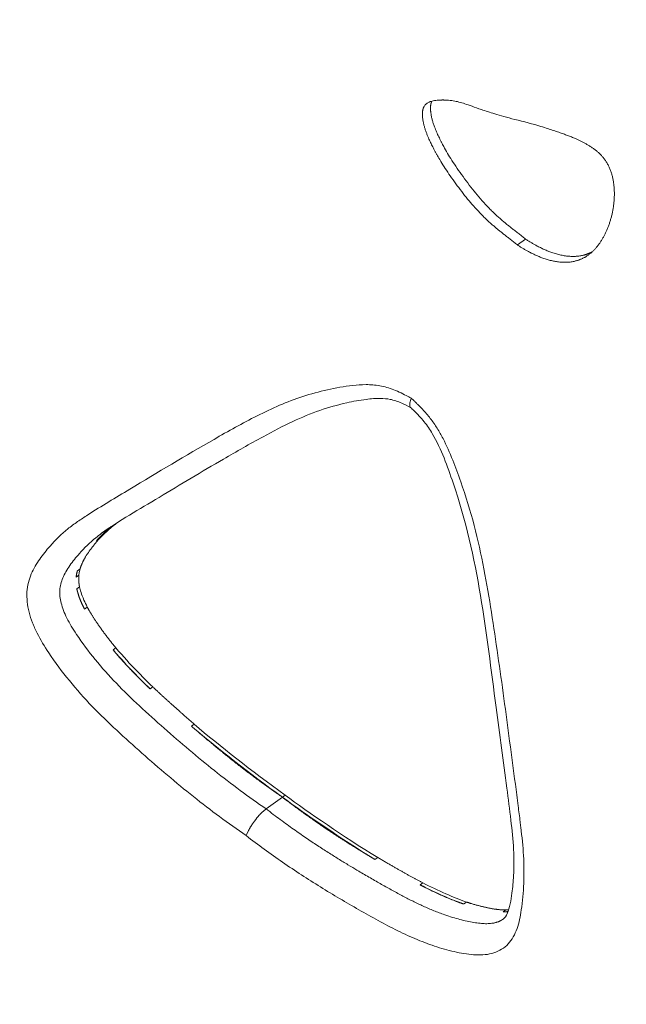
# Model space of a CAD drawing. Units: millimetres. Extents: x -20239 to 13344, y -5132 to 1850.
# Drawn here: x -19441 to -19312, y -2814 to -2606 of the extents above; entities that cross this region are included whole.
import ezdxf

# ---------------------------------------------------------------- set-up
doc = ezdxf.new("R2010")
doc.units = ezdxf.units.MM
doc.header["$MEASUREMENT"] = 0
doc.styles.get("Standard").update_dxf_attribs({"font": 'arial.ttf'})
doc.dimstyles.new('ISO-25', dxfattribs={"dimtxt": 2.5, "dimasz": 2.5, "dimexe": 1.25, "dimexo": 0.625, "dimtad": 1, "dimtxsty": 'Standard', "dimcen": 2.5, "dimadec": 0, "dimazin": 0, "dimtfac": 1, "dimtmove": 0, "dimatfit": 3, "dimfxl": 1, "dimarcsym": 0})

# ---------------------------------------------------------------- blocks, each defined once
blk = doc.blocks.new('*D3')
at = {"color": 0, "lineweight": -2, "transparency": 16777216}
for p, q in [((-19747.77, 1399.46), (-19747.77, 1440.71)), ((-19547.77, 1439.46), (-10580.78, 1439.46)), ((-10380.78, 1399.46), (-10380.78, 1440.71))]:
    blk.add_line(p, q, dxfattribs=at)
at = {"color": 0, "transparency": 16777216}
for points in [[(-19547.77, 1472.79), (-19547.77, 1406.12), (-19747.77, 1439.46)], [(-10580.78, 1472.79), (-10580.78, 1406.12), (-10380.78, 1439.46)]]:
    blk.add_solid(points, dxfattribs=at)
at = {"layer": 'Defpoints', "color": 0, "transparency": 16777216}
for p in [(-10380.78, 1439.46), (-19747.77, -498.77), (-10380.78, -3325.59)]:
    blk.add_point(p, dxfattribs=at)
at = {"color": 0, "transparency": 16777216, "insert": (-15064.27, 1652.73), "char_height": 300, "attachment_point": 5}
blk.add_mtext('935', dxfattribs=at)
blk = doc.blocks.new('*D4')
at = {"color": 0, "lineweight": -2, "transparency": 16777216}
for p, q in [((-19788.91, 1362.39), (-19830.16, 1362.39)), ((-19828.91, 1162.39), (-19828.91, -4931.46)), ((-19788.91, -5131.46), (-19830.16, -5131.46))]:
    blk.add_line(p, q, dxfattribs=at)
at = {"color": 0, "transparency": 16777216}
for points in [[(-19862.24, 1162.39), (-19795.58, 1162.39), (-19828.91, 1362.39)], [(-19862.24, -4931.46), (-19795.58, -4931.46), (-19828.91, -5131.46)]]:
    blk.add_solid(points, dxfattribs=at)
at = {"layer": 'Defpoints', "color": 0, "transparency": 16777216}
for p in [(-17800.84, 1362.39), (-19828.91, -5131.46), (-16916.98, -5131.46)]:
    blk.add_point(p, dxfattribs=at)
at = {"color": 0, "transparency": 16777216, "insert": (-20042.08, -1884.54), "char_height": 300, "attachment_point": 5, "rotation": 90}
blk.add_mtext('650', dxfattribs=at)

msp = doc.modelspace()

# ---------------------------------------------------------------- linework, layer by layer
at = {"color": 0, "linetype": 'Continuous', "lineweight": 0}
for p, q in [((-19335.15, -2653.39), (-19333.434, -2652.143)), ((-19423.68, -2715.631), (-19424.252, -2716.046)), ((-19428.292, -2722.407), (-19427.72, -2721.991)), ((-19427.982, -2723.348), (-19428.554, -2723.764)), ((-19428.404, -2726.226), (-19427.832, -2725.81)), ((-19426.203, -2730.075), (-19426.775, -2730.49)), ((-19420.737, -2739.119), (-19420.165, -2738.703)), ((-19412.338, -2746.978), (-19412.91, -2747.393)), ((-19404.126, -2755.319), (-19403.554, -2754.904)), ((-19384.899, -2770.332), (-19388.331, -2772.826)), ((-19384.327, -2769.916), (-19384.899, -2770.332)), ((-19364.73, -2783.104), (-19365.302, -2783.52)), ((-19355.734, -2788.908), (-19355.162, -2788.493)), ((-19345.938, -2792.543), (-19346.51, -2792.959)), ((-19338.164, -2794.632), (-19337.592, -2794.217))]:
    msp.add_line(p, q, dxfattribs=at)
at = {"color": 0, "linetype": 'Continuous', "lineweight": 0, "extrusion": (3.96451e-16, -1.92055e-17, -1)}
msp.add_ellipse((-19078.357, -2863.161), major_axis=(-350.821, 145.998), ratio=0.1549768, start_param=-0.5759834, end_param=-0.4518545, dxfattribs=at)
at = {"color": 0, "linetype": 'Continuous', "lineweight": 0, "extrusion": (3.96451e-16, -1.92054e-17, -1)}
msp.add_ellipse((-19077.784, -2862.746), major_axis=(-350.821, 145.998), ratio=0.1549768, start_param=-0.5759832, end_param=-0.4497565, dxfattribs=at)
at = {"color": 0, "linetype": 'Continuous', "lineweight": 0}
for points, degree, knots in [([(-19335.15, -2653.39), (-19339.868, -2649.613), (-19342.914, -2647.905), (-19350.931, -2637.156), (-19353.485, -2631.84), (-19355.073, -2628.431), (-19355.49, -2624.725), (-19354.663, -2623.618), (-19352.709, -2622.089), (-19344.824, -2622.903), (-19346.923, -2624.172), (-19331.433, -2627.895)], 4, [-1, -1, -1, -1, -1, -0.7237075, -0.6272819, -0.5414396, -0.4718816, -0.4095309, -0.3476032, -0.283954, 0, 0, 0, 0, 0]), ([(-19333.434, -2652.143), (-19338.152, -2648.366), (-19341.198, -2646.659), (-19349.215, -2635.909), (-19351.768, -2630.593), (-19353.357, -2627.185), (-19353.687, -2624.248), (-19353.443, -2623.3), (-19353.262, -2622.946), (-19353.252, -2622.926)], 4, [-1, -1, -1, -1, -1, -0.72370754, -0.62728185, -0.54143957, -0.47188159, -0.40953086, -0.40572206, -0.40572206, -0.40572206, -0.40572206, -0.40572206]), ([(-19331.433, -2627.895), (-19325.381, -2629.744), (-19323.044, -2630.786), (-19318.095, -2632.527), (-19315.19, -2637.539), (-19314.556, -2641.064), (-19314.609, -2644.495), (-19315.238, -2647.769), (-19316.332, -2650.782), (-19317.872, -2653.42), (-19319.849, -2655.546), (-19322.343, -2656.873), (-19326.439, -2657.398), (-19330.229, -2656.265), (-19333.124, -2654.726), (-19335.15, -2653.39)], 4, [-1, -1, -1, -1, -1, -0.8039136, -0.7414065, -0.6790552, -0.6157377, -0.5509637, -0.4854055, -0.4198186, -0.354745, -0.29029, -0.2262511, -0.1621965, 0, 0, 0, 0, 0]), ([(-19319.306, -2654.829), (-19319.338, -2654.846), (-19319.983, -2655.193), (-19321.333, -2655.717), (-19324.723, -2656.151), (-19328.513, -2655.018), (-19331.408, -2653.479), (-19333.434, -2652.143)], 4, [-0.29358114, -0.29358114, -0.29358114, -0.29358114, -0.29358114, -0.29029002, -0.22625113, -0.16219652, 0, 0, 0, 0, 0]), ([(-19357.622, -2685.864), (-19357.847, -2685.742), (-19358.072, -2685.619), (-19359.285, -2684.961), (-19361.305, -2683.946), (-19364.308, -2683.096), (-19367.219, -2682.905), (-19370.956, -2683.174), (-19375.399, -2683.986), (-19382.331, -2685.863), (-19390.332, -2689.45), (-19402.414, -2696.225), (-19412.766, -2702.426), (-19421.67, -2707.801), (-19425.366, -2710.067), (-19428.261, -2711.961), (-19431.047, -2714.017), (-19433.753, -2716.659), (-19436.325, -2719.866), (-19437.878, -2722.444), (-19438.704, -2724.832), (-19439.126, -2727.473), (-19438.802, -2730.425), (-19437.836, -2733.396), (-19436.531, -2736.322), (-19433.99, -2740.503), (-19430.068, -2745.732), (-19425.204, -2751.204), (-19419.986, -2756.215), (-19412.863, -2762.63), (-19403.846, -2770.318), (-19396.349, -2775.882), (-19392.571, -2778.478)], 3, [-20.636899, -20.636899, -20.636899, -20.636899, -20.553255, -20.553255, -20.1862326, -19.8192102, -19.4521878, -19.0851654, -18.3511205, -17.6170757, -16.1489861, -14.6808964, -11.7447171, -11.0106723, -10.2766275, -9.9096051, -9.5425827, -8.8085379, -8.3191746, -7.8298114, -7.5851298, -7.3404482, -6.851085, -6.6064034, -6.3617218, -5.8723586, -5.1383138, -4.4042689, -3.6702241, -2.9361793, -1.4680896, -0.0182579, -0.0182579, -0.0182579, -0.0182579]), ([(-19357.716, -2687.869), (-19358.376, -2687.511), (-19359.014, -2687.18), (-19360.5, -2686.513), (-19361.312, -2686.244), (-19362.757, -2685.958), (-19363.439, -2685.901), (-19365.12, -2685.879), (-19366.145, -2685.967), (-19368.553, -2686.269), (-19369.923, -2686.523), (-19373.237, -2687.263), (-19375.132, -2687.791), (-19378.915, -2689.106), (-19380.817, -2689.905), (-19384.819, -2691.774), (-19386.916, -2692.862), (-19391.804, -2695.523), (-19394.596, -2697.134), (-19401.94, -2701.409), (-19406.469, -2704.122), (-19415.152, -2709.353), (-19419.52, -2711.809), (-19423.156, -2714.45)], 3, [0.0605913, 0.0605913, 0.0605913, 0.0605913, 2.5106246, 2.5106246, 5.8652643, 5.8652643, 8.888933, 8.888933, 13.2871785, 13.2871785, 19.1986369, 19.1986369, 27.6779782, 27.6779782, 36.6655558, 36.6655558, 46.8252053, 46.8252053, 60.5162025, 60.5162025, 82.9241043, 82.9241043, 103.4785217, 103.4785217, 103.4785217, 103.4785217]), ([(-19392.571, -2778.478), (-19390.033, -2780.436), (-19384.828, -2784.239), (-19376.861, -2789.425), (-19368.723, -2794.221), (-19361.887, -2798.016), (-19356.353, -2800.578), (-19352.173, -2802.115), (-19348.011, -2803.247), (-19343.899, -2803.904), (-19340.013, -2803.572), (-19336.879, -2801.647), (-19335.071, -2798.269), (-19334.351, -2794.694), (-19333.974, -2791.442), (-19333.726, -2787.639), (-19333.754, -2782.751), (-19334.237, -2778.339), (-19334.66, -2774.806), (-19335.046, -2771.773), (-19335.788, -2766.087), (-19337.198, -2755.482), (-19338.823, -2743.365), (-19340.622, -2731.191), (-19342.15, -2722.023), (-19344.176, -2712.797), (-19346.539, -2705.068), (-19348.807, -2698.94), (-19350.464, -2695.131), (-19352.111, -2692.181), (-19353.557, -2690.09), (-19354.941, -2688.486), (-19355.968, -2687.441), (-19356.493, -2686.931), (-19356.796, -2686.642), (-19356.947, -2686.499), (-19357.223, -2686.239), (-19357.422, -2686.052), (-19357.622, -2685.864)], 3, [0.0182753, 0.0182753, 0.0182753, 0.0182753, 1.0171979, 2.0343959, 3.0515938, 4.0687918, 4.5773907, 5.0859897, 5.5945887, 6.1031876, 6.6117866, 7.1203856, 7.6289846, 8.1375835, 8.4766495, 8.8157155, 9.4938474, 10.1719794, 10.2991291, 10.6805784, 11.1891773, 12.2063753, 14.2407712, 15.2579691, 16.275167, 17.292365, 18.3095629, 18.8181619, 19.3267609, 19.5810604, 19.8353598, 20.0896593, 20.2168091, 20.2803839, 20.3121714, 20.3439588, 20.3439588, 20.4276028, 20.4276028, 20.4276028, 20.4276028]), ([(-19357.622, -2685.864), (-19357.623, -2685.866), (-19357.624, -2685.868), (-19357.774, -2686.216), (-19357.876, -2686.534), (-19357.979, -2687.121), (-19357.962, -2687.354), (-19357.888, -2687.645), (-19357.842, -2687.74), (-19357.771, -2687.818), (-19357.764, -2687.825), (-19357.756, -2687.832)], 3, [-0.00100502, -0.00100502, -0.00100502, -0.00100502, 0, 0, 0.14908689, 0.14908689, 0.31270828, 0.31270828, 0.43423325, 0.43423325, 0.44724227, 0.44724227, 0.44724227, 0.44724227]), ([(-19338.168, -2796.155), (-19337.847, -2795.922), (-19337.566, -2795.588), (-19337.041, -2794.349), (-19336.841, -2793.663), (-19336.526, -2792.207), (-19336.402, -2791.431), (-19336.147, -2789.443), (-19336.043, -2788.2), (-19335.88, -2785.142), (-19335.869, -2783.299), (-19336.063, -2779.394), (-19336.289, -2777.308), (-19336.805, -2772.947), (-19337.1, -2770.677), (-19338.137, -2762.716), (-19338.896, -2757.018), (-19341.783, -2735.588), (-19343.326, -2719.692), (-19349.965, -2700.27), (-19351.234, -2696.684), (-19353.684, -2692.481), (-19354.256, -2691.632), (-19355.567, -2689.995), (-19356.317, -2689.211), (-19357.309, -2688.253), (-19357.532, -2688.043), (-19357.756, -2687.832)], 3, [0, 0, 0, 0, 4.3672671, 4.3672671, 7.4814825, 7.4814825, 10.5272591, 10.5272591, 15.0928384, 15.0928384, 21.6683305, 21.6683305, 28.7542501, 28.7542501, 36.3746696, 36.3746696, 55.4675209, 55.4675209, 108.2031946, 108.2031946, 119.8702084, 119.8702084, 122.9027615, 122.9027615, 126.1739425, 126.1739425, 127.1136139, 127.1136139, 127.1136139, 127.1136139]), ([(-19424.23, -2716.023), (-19423.237, -2714.99), (-19422.097, -2713.96), (-19420.628, -2712.765), (-19420.436, -2712.612), (-19420.243, -2712.459)], 3, [-11.7712417, -11.7712417, -11.7712417, -11.7712417, -10.8855232, -10.8855232, -10.7547999, -10.7547999, -10.7547999, -10.7547999]), ([(-19423.68, -2715.631), (-19422.682, -2714.589), (-19421.535, -2713.552), (-19420.156, -2712.431), (-19420.067, -2712.359), (-19419.977, -2712.287)], 3, [8.05756358, 8.05756358, 8.05756358, 8.05756358, 8.99116563, 8.99116563, 9.05532313, 9.05532313, 9.05532313, 9.05532313]), ([(-19388.331, -2772.826), (-19392.038, -2770.283), (-19399.326, -2764.881), (-19408.174, -2757.338), (-19415.185, -2751.025), (-19420.131, -2746.267), (-19424.568, -2741.274), (-19428.195, -2736.435), (-19430.308, -2732.922), (-19431.253, -2730.791), (-19431.916, -2728.73), (-19432.108, -2726.9), (-19431.847, -2725.206), (-19431.256, -2723.465), (-19429.956, -2721.265), (-19427.56, -2718.282), (-19425.275, -2716.051), (-19423.589, -2714.765), (-19423.156, -2714.45)], 3, [0, 0, 0, 0, 1.4680896, 2.9361793, 3.6702241, 4.4042689, 5.1383138, 5.8723586, 6.3617218, 6.6064034, 6.851085, 7.3404482, 7.5851298, 7.8298114, 8.3191746, 8.8085379, 9.5425827, 9.7866117, 9.7866117, 9.7866117, 9.7866117]), ([(-19423.68, -2715.631), (-19424.206, -2716.217), (-19425.509, -2717.762), (-19426.73, -2719.481), (-19427.454, -2721.075), (-19427.72, -2721.991)], 4, [-0.49126752, -0.49126752, -0.49126752, -0.49126752, -0.49126752, -0.463468983, -0.42165202, -0.42165202, -0.42165202, -0.42165202, -0.42165202]), ([(-19428.554, -2723.764), (-19428.526, -2723.492), (-19428.483, -2723.218), (-19428.385, -2722.759), (-19428.341, -2722.581), (-19428.292, -2722.407)], 3, [-13.49663131, -13.49663131, -13.49663131, -13.49663131, -13.35596264, -13.35596264, -13.26595851, -13.26595851, -13.26595851, -13.26595851]), ([(-19427.982, -2723.348), (-19427.954, -2723.077), (-19427.911, -2722.802), (-19427.813, -2722.343), (-19427.769, -2722.166), (-19427.72, -2721.991)], 3, [6.48799623, 6.48799623, 6.48799623, 6.48799623, 6.61943667, 6.61943667, 6.70353629, 6.70353629, 6.70353629, 6.70353629]), ([(-19427.983, -2723.348), (-19427.985, -2723.379), (-19428.042, -2724.005), (-19428.023, -2724.616), (-19427.95, -2725.223), (-19427.831, -2725.81)], 4, [-0.405763427, -0.405763427, -0.405763427, -0.405763427, -0.405763427, -0.404309537, -0.375729182, -0.375729182, -0.375729182, -0.375729182, -0.375729182]), ([(-19426.776, -2730.489), (-19427.017, -2730.036), (-19427.595, -2728.874), (-19427.995, -2727.84), (-19428.272, -2726.866), (-19428.395, -2726.265)], 4, [0.328605504, 0.328605504, 0.328605504, 0.328605504, 0.328605504, 0.346031938, 0.375245174, 0.375245174, 0.375245174, 0.375245174, 0.375245174]), ([(-19426.776, -2730.489), (-19427.031, -2729.998), (-19427.269, -2729.505), (-19428.011, -2727.796), (-19428.263, -2726.891), (-19428.395, -2726.265)], 3, [-14.28180461, -14.28180461, -14.28180461, -14.28180461, -14.17841306, -14.17841306, -13.92210159, -13.92210159, -13.92210159, -13.92210159]), ([(-19426.203, -2730.075), (-19426.459, -2729.583), (-19426.696, -2729.09), (-19427.45, -2727.355), (-19427.701, -2726.437), (-19427.832, -2725.81)], 3, [5.57248543, 5.57248543, 5.57248543, 5.57248543, 5.70502408, 5.70502408, 6.04022727, 6.04022727, 6.04022727, 6.04022727]), ([(-19426.203, -2730.075), (-19425.622, -2731.162), (-19424.396, -2733.173), (-19422.724, -2735.517), (-19420.913, -2737.798), (-19420.165, -2738.703)], 4, [-0.32859025, -0.32859025, -0.32859025, -0.32859025, -0.32859025, -0.286771385, -0.258156909, -0.258156909, -0.258156909, -0.258156909, -0.258156909]), ([(-19412.963, -2747.343), (-19413.909, -2746.445), (-19415.86, -2744.552), (-19417.794, -2742.558), (-19419.744, -2740.321), (-19420.737, -2739.119)], 4, [0.185098442, 0.185098442, 0.185098442, 0.185098442, 0.185098442, 0.220132921, 0.258156909, 0.258156909, 0.258156909, 0.258156909, 0.258156909]), ([(-19412.963, -2747.343), (-19414.143, -2746.203), (-19415.276, -2745.071), (-19417.602, -2742.66), (-19419.156, -2740.992), (-19420.737, -2739.119)], 3, [-15.83598105, -15.83598105, -15.83598105, -15.83598105, -15.41984899, -15.41984899, -14.94198364, -14.94198364, -14.94198364, -14.94198364]), ([(-19412.338, -2746.978), (-19413.537, -2745.82), (-19414.688, -2744.672), (-19417.03, -2742.244), (-19418.584, -2740.576), (-19420.165, -2738.703)], 3, [3.5596388, 3.5596388, 3.5596388, 3.5596388, 4.0816358, 4.0816358, 4.6723537, 4.6723537, 4.6723537, 4.6723537]), ([(-19392.571, -2778.478), (-19392.57, -2778.476), (-19392.569, -2778.474), (-19392.568, -2778.471), (-19392.527, -2778.366), (-19392.483, -2778.257), (-19392.434, -2778.147), (-19392.386, -2778.035), (-19392.334, -2777.922), (-19392.278, -2777.806), (-19392.263, -2777.777), (-19392.249, -2777.747), (-19392.234, -2777.717), (-19392.177, -2777.6), (-19392.116, -2777.482), (-19392.052, -2777.363), (-19391.989, -2777.244), (-19391.922, -2777.124), (-19391.853, -2777.003), (-19391.836, -2776.972), (-19391.818, -2776.941), (-19391.8, -2776.91), (-19391.763, -2776.848), (-19391.726, -2776.785), (-19391.688, -2776.722), (-19391.615, -2776.6), (-19391.539, -2776.478), (-19391.461, -2776.356), (-19391.382, -2776.233), (-19391.302, -2776.11), (-19391.219, -2775.988), (-19391.175, -2775.924), (-19391.131, -2775.86), (-19391.086, -2775.796), (-19391.047, -2775.739), (-19391.007, -2775.683), (-19390.966, -2775.627), (-19390.891, -2775.522), (-19390.814, -2775.418), (-19390.737, -2775.315), (-19390.647, -2775.196), (-19390.557, -2775.079), (-19390.465, -2774.964), (-19390.449, -2774.943), (-19390.432, -2774.922), (-19390.416, -2774.902), (-19390.324, -2774.788), (-19390.232, -2774.676), (-19390.139, -2774.567), (-19390.046, -2774.457), (-19389.951, -2774.349), (-19389.857, -2774.244), (-19389.808, -2774.189), (-19389.758, -2774.135), (-19389.708, -2774.081), (-19389.664, -2774.033), (-19389.619, -2773.985), (-19389.574, -2773.938), (-19389.556, -2773.919), (-19389.538, -2773.901), (-19389.52, -2773.882), (-19389.426, -2773.784), (-19389.332, -2773.69), (-19389.239, -2773.6), (-19389.145, -2773.51), (-19389.052, -2773.423), (-19388.96, -2773.34), (-19388.869, -2773.258), (-19388.779, -2773.18), (-19388.69, -2773.106), (-19388.603, -2773.033), (-19388.517, -2772.965), (-19388.433, -2772.901), (-19388.399, -2772.875), (-19388.365, -2772.85), (-19388.331, -2772.826)], 3, [-0.00103247, -0.00103247, -0.00103247, -0.00103247, 0, 0, 0, 0.04426013, 0.04426013, 0.04426013, 0.088885, 0.088885, 0.088885, 0.10037479, 0.10037479, 0.10037479, 0.14497881, 0.14497881, 0.14497881, 0.18944672, 0.18944672, 0.18944672, 0.20074551, 0.20074551, 0.20074551, 0.22369045, 0.22369045, 0.22369045, 0.26820597, 0.26820597, 0.26820597, 0.31295979, 0.31295979, 0.31295979, 0.33646792, 0.33646792, 0.33646792, 0.35733395, 0.35733395, 0.35733395, 0.39615483, 0.39615483, 0.39615483, 0.44083752, 0.44083752, 0.44083752, 0.44887916, 0.44887916, 0.44887916, 0.49338302, 0.49338302, 0.49338302, 0.53821699, 0.53821699, 0.53821699, 0.56170272, 0.56170272, 0.56170272, 0.58294377, 0.58294377, 0.58294377, 0.59142946, 0.59142946, 0.59142946, 0.63603279, 0.63603279, 0.63603279, 0.68087597, 0.68087597, 0.68087597, 0.72539588, 0.72539588, 0.72539588, 0.76896039, 0.76896039, 0.76896039, 0.78663438, 0.78663438, 0.78663438, 0.78663438]), ([(-19338.169, -2796.154), (-19338.589, -2796.459), (-19339.891, -2797.118), (-19342.886, -2797.508), (-19356.819, -2794.036), (-19365.297, -2787.489), (-19375.516, -2782.725), (-19388.331, -2772.826)], 4, [0.6221629, 0.6221629, 0.6221629, 0.6221629, 0.6221629, 0.65499178, 0.71405345, 0.78036003, 1, 1, 1, 1, 1]), ([(-19346.511, -2792.958), (-19347.959, -2792.453), (-19349.425, -2791.863), (-19352.491, -2790.517), (-19354.125, -2789.731), (-19355.734, -2788.908)], 3, [-1.1252018, -1.1252018, -1.1252018, -1.1252018, -0.5952231, -0.5952231, -0.0001084, -0.0001084, -0.0001084, -0.0001084]), ([(-19346.511, -2792.958), (-19347.772, -2792.539), (-19350.187, -2791.632), (-19352.451, -2790.592), (-19354.666, -2789.47), (-19355.734, -2788.91)], 4, [0.742395236, 0.742395236, 0.742395236, 0.742395236, 0.742395236, 0.780360032, 0.815688092, 0.815688092, 0.815688092, 0.815688092, 0.815688092]), ([(-19345.938, -2792.543), (-19347.386, -2792.037), (-19348.853, -2791.447), (-19351.919, -2790.101), (-19353.553, -2789.315), (-19355.162, -2788.493)], 3, [-1.1253164, -1.1253164, -1.1253164, -1.1253164, -0.5952231, -0.5952231, -0.0001084, -0.0001084, -0.0001084, -0.0001084]), ([(-19345.938, -2792.543), (-19344.997, -2792.856), (-19342.66, -2793.561), (-19340.37, -2794.06), (-19338.533, -2794.228), (-19337.592, -2794.216)], 4, [-0.742388056, -0.742388056, -0.742388056, -0.742388056, -0.742388056, -0.714053449, -0.67241275, -0.67241275, -0.67241275, -0.67241275, -0.67241275])]:
    msp.add_open_spline(points, degree=degree, knots=knots, dxfattribs=at)
for points, degree in [([(-19424.23, -2716.023), (-19423.474, -2715.184), (-19422.706, -2714.41), (-19421.946, -2713.714), (-19421.133, -2713.045)], 4), ([(-19424.252, -2716.046), (-19424.245, -2716.039), (-19424.238, -2716.031), (-19424.23, -2716.023)], 3), ([(-19428.555, -2723.764), (-19428.523, -2723.432), (-19428.47, -2723.096), (-19428.393, -2722.754), (-19428.292, -2722.407)], 4), ([(-19428.395, -2726.265), (-19428.398, -2726.252), (-19428.401, -2726.239), (-19428.404, -2726.226)], 3), ([(-19426.775, -2730.49), (-19426.775, -2730.49), (-19426.775, -2730.489), (-19426.776, -2730.489)], 3), ([(-19412.91, -2747.393), (-19412.928, -2747.377), (-19412.945, -2747.36), (-19412.963, -2747.343)], 3), ([(-19412.338, -2746.977), (-19410.3, -2748.91), (-19408.212, -2750.797), (-19406.007, -2752.769), (-19403.552, -2754.9)], 4), ([(-19403.848, -2755.555), (-19403.941, -2755.477), (-19404.034, -2755.398), (-19404.126, -2755.319)], 3), ([(-19384.899, -2770.332), (-19391.375, -2765.89), (-19396.305, -2761.975), (-19400.335, -2758.6), (-19403.848, -2755.555)], 4), ([(-19365.303, -2783.523), (-19369.106, -2781.274), (-19373.398, -2778.624), (-19378.536, -2775.247), (-19384.899, -2770.332)], 4), ([(-19365.302, -2783.52), (-19372.672, -2779.039), (-19379.765, -2774.064), (-19384.899, -2770.332)], 3), ([(-19364.73, -2783.104), (-19372.1, -2778.624), (-19379.193, -2773.648), (-19384.327, -2769.916)], 3), ([(-19364.731, -2783.108), (-19362.106, -2784.66), (-19359.715, -2786.022), (-19357.438, -2787.301), (-19355.163, -2788.494)], 4), ([(-19346.51, -2792.959), (-19346.511, -2792.959), (-19346.511, -2792.958), (-19346.511, -2792.958)], 3), ([(-19338.161, -2794.632), (-19338.162, -2794.632), (-19338.163, -2794.632), (-19338.164, -2794.632)], 3), ([(-19337.134, -2794.548), (-19337.442, -2794.591), (-19337.783, -2794.621), (-19338.161, -2794.632)], 3), ([(-19337.14, -2794.562), (-19337.376, -2794.593), (-19337.625, -2794.616), (-19337.886, -2794.629), (-19338.161, -2794.632)], 4), ([(-19337.01, -2794.183), (-19337.194, -2794.199), (-19337.387, -2794.21), (-19337.592, -2794.217)], 3)]:
    msp.add_open_spline(points, degree=degree, dxfattribs=at)

# ---------------------------------------------------------------- dimensions: what is measured, and where the dimension line sits
dim = msp.add_linear_dim(base=(-10380.778, 1439.458), p1=(-19747.767, -498.772), p2=(-10380.778, -3325.592), text='935', dimstyle='ISO-25', override={"dimtxt": 300, "dimasz": 200, "dimgap": 60, "dimtad": 3, "dimfxl": 40, "dimfxlon": 1})
dim.commit()
dim.dimension.update_dxf_attribs({"geometry": '*D3', "text_midpoint": (-15064.273, 1652.732)})
dim = msp.add_linear_dim(base=(-19828.909, -5131.461), p1=(-17800.837, 1362.386), p2=(-16916.98, -5131.461), angle=90, text='650', dimstyle='ISO-25', override={"dimtxt": 300, "dimasz": 200, "dimgap": 60, "dimtad": 3, "dimfxl": 40, "dimfxlon": 1})
dim.commit()
dim.dimension.update_dxf_attribs({"geometry": '*D4', "text_midpoint": (-20042.081, -1884.538)})

doc.saveas('drawing.dxf')
